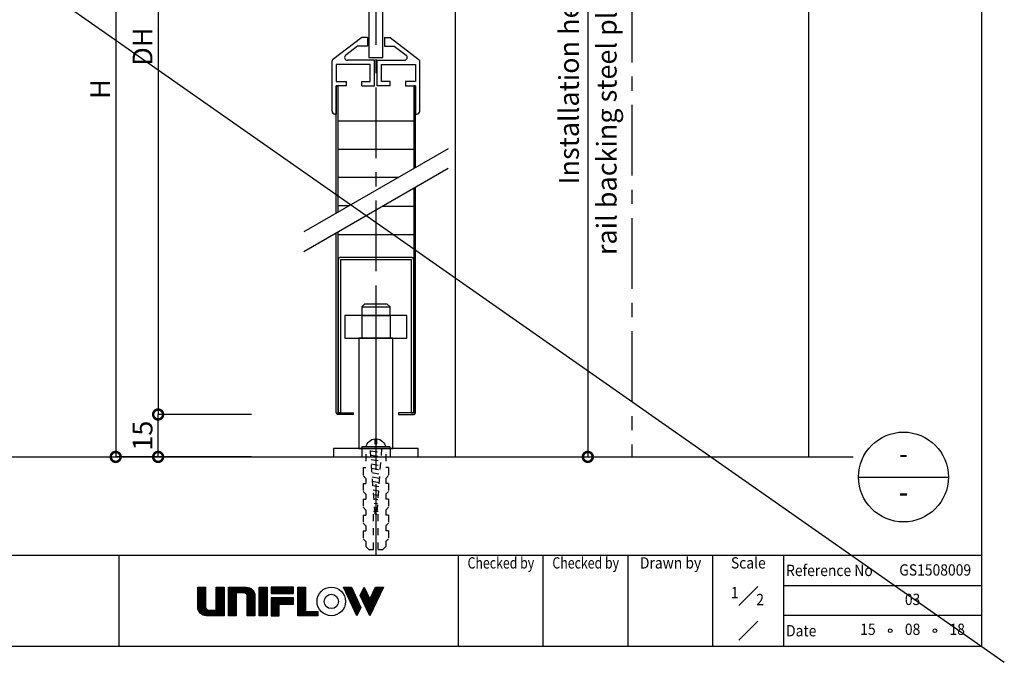
# Model space of a CAD drawing. Units: millimetres. Extents: x -8 to 2811, y -6 to 3201.
# Drawn here: x 2463 to 2811, y -6 to 222 of the extents above; entities that cross this region are included whole.
import ezdxf
from ezdxf.enums import TextEntityAlignment as Align

# ---------------------------------------------------------------- set-up
doc = ezdxf.new("R2010")
doc.units = ezdxf.units.MM
doc.header["$LTSCALE"] = 20
doc.header["$PDMODE"] = 3
doc.header["$PDSIZE"] = 5
for name, pattern in [('CENTER', [2, 1.25, -0.25, 0.25, -0.25]), ('CENTER2', [20, 12.5, -2.5, 2.5, -2.5]), ('DASHED1', [2.5, 1.25, -1.25])]:
    doc.linetypes.add(name, pattern=pattern)
for name, color, linetype in [('01扉', 7, 'Continuous'), ('02壁', 7, 'Continuous'), ('03寸法扉', 4, 'Continuous'), ('06用紙枠A', 7, 'Continuous'), ('07用紙枠B', 7, 'Continuous'), ('1-C', 7, 'Continuous'), ('1-E', 7, 'Continuous'), ('114', 6, 'Continuous'), ('\\M+5CDE2\\M+5BFF2', 7, 'Continuous')]:
    doc.layers.add(name, color=color, linetype=linetype)
doc.layers.add('印刷線', color=1, linetype='Continuous', plot=False)
doc.styles.get("Standard").update_dxf_attribs({"font": 'romans.shx', "bigfont": 'bigfont.shx'})
doc.styles.add('用紙枠', font='romans.shx', dxfattribs={"bigfont": 'bigfont.shx'})
doc.dimstyles.new('1：1', dxfattribs={"dimtxt": 7, "dimasz": 7, "dimexe": 0, "dimexo": 2, "dimgap": 2, "dimtad": 1, "dimdsep": 46, "dimtxsty": 'Standard', "dimblk": 'DOTSMALL', "dimcen": 3, "dimclrd": 256, "dimclre": 256, "dimclrt": 4, "dimadec": 0, "dimazin": 0, "dimtfac": 1, "dimtofl": 0, "dimtmove": 2, "dimatfit": 3, "dimldrblk": 'DOTSMALL', "dimfxl": 0, "dimtolj": 1, "dimtzin": 0, "dimlwd": -1, "dimlwe": -1, "dimarcsym": 0})

# ---------------------------------------------------------------- blocks, each defined once
blk = doc.blocks.new('_DotSmall')
at = {"color": 0, "linetype": 'ByBlock', "const_width": 0.5}
blk.add_lwpolyline([(-0.0625, 0, 1), (0.0625, 0, 1)], format="xyb", close=True, dxfattribs=at)
blk = doc.blocks.new('*D345')
at = {"layer": '03寸法扉'}
for p, q in [((2544.75, 327), (2496.75, 327)), ((2496.75, 327), (2496.75, 67)), ((2544.75, 67), (2496.75, 67))]:
    blk.add_line(p, q, dxfattribs=at)
at = {"layer": 'Defpoints', "color": 0}
for p in [(2546.75, 327), (2496.75, 67), (2546.75, 67)]:
    blk.add_point(p, dxfattribs=at)
at = {"layer": '03寸法扉', "xscale": 7, "yscale": 7, "zscale": 7}
for p, rotation in [((2496.75, 327), 90), ((2496.75, 67), 270)]:
    blk.add_blockref('_DotSmall', p, dxfattribs=dict(at, rotation=rotation))
at = {"layer": '03寸法扉', "color": 4, "insert": (2491.25, 197), "char_height": 7, "attachment_point": 5, "rotation": 90}
blk.add_mtext('\\A1;H', dxfattribs=at)
blk = doc.blocks.new('*D347')
at = {"layer": '03寸法扉'}
for p, q in [((2544.75, 342), (2511.75, 342)), ((2511.75, 342), (2511.75, 82)), ((2544.75, 82), (2511.75, 82))]:
    blk.add_line(p, q, dxfattribs=at)
at = {"layer": 'Defpoints', "color": 0}
for p in [(2546.75, 342), (2511.75, 82), (2546.75, 82)]:
    blk.add_point(p, dxfattribs=at)
at = {"layer": '03寸法扉', "xscale": 7, "yscale": 7, "zscale": 7}
for p, rotation in [((2511.75, 342), 90), ((2511.75, 82), 270)]:
    blk.add_blockref('_DotSmall', p, dxfattribs=dict(at, rotation=rotation))
at = {"layer": '03寸法扉', "color": 4, "insert": (2506.25, 212), "char_height": 7, "attachment_point": 5, "rotation": 90}
blk.add_mtext('\\A1;DH', dxfattribs=at)
blk = doc.blocks.new('*D348')
at = {"layer": '03寸法扉'}
for p, q in [((2539.75, 82), (2511.75, 82)), ((2511.75, 67), (2511.75, 82)), ((2539.75, 67), (2511.75, 67))]:
    blk.add_line(p, q, dxfattribs=at)
at = {"layer": 'Defpoints', "color": 0}
for p in [(2511.75, 82), (2541.75, 82), (2541.75, 67)]:
    blk.add_point(p, dxfattribs=at)
at = {"layer": '03寸法扉', "xscale": 7, "yscale": 7, "zscale": 7}
for p, rotation in [((2511.75, 82), 90), ((2511.75, 67), 270)]:
    blk.add_blockref('_DotSmall', p, dxfattribs=dict(at, rotation=rotation))
at = {"layer": '03寸法扉', "color": 4, "insert": (2506.25, 74.5), "char_height": 7, "attachment_point": 5, "rotation": 90}
blk.add_mtext('\\A1;15', dxfattribs=at)
blk = doc.blocks.new('*D354')
at = {"layer": '03寸法扉'}
for p, q in [((2633.75, 352), (2663.68, 352)), ((2663.68, 352), (2663.68, 67)), ((2633.75, 67), (2663.68, 67))]:
    blk.add_line(p, q, dxfattribs=at)
at = {"layer": 'Defpoints', "color": 0}
for p in [(2631.75, 352), (2631.75, 67), (2663.68, 67)]:
    blk.add_point(p, dxfattribs=at)
at = {"layer": '03寸法扉', "xscale": 7, "yscale": 7, "zscale": 7}
for p, rotation in [((2663.68, 352), 90), ((2663.68, 67), 270)]:
    blk.add_blockref('_DotSmall', p, dxfattribs=dict(at, rotation=rotation))
at = {"layer": '03寸法扉', "color": 4, "char_height": 7, "attachment_point": 5, "rotation": 90}
for s, insert in [('\\A1;rail backing steel plate（H+25）', (2670.35, 209.5)), ('\\A1;Installation height of ', (2657.01, 209.5))]:
    blk.add_mtext(s, dxfattribs=dict(at, insert=insert))
blk = doc.blocks.new('A$C64EB0AEB')
at = {"layer": '1-C', "color": 7, "linetype": 'CENTER2'}
blk.add_line((0, 274.2), (0, -382.4), dxfattribs=at)
at = {"layer": '1-E', "color": 7, "linetype": 'Continuous'}
for p, q in [((-49.4, 5.6), (49.4, 5.6)), ((-49.4, 5.6), (-49.4, 0)), ((-3, 15.4), (-3, 33.9)), ((-3, 15.4), (3, 15.4)), ((3, 15.4), (3, 33.9)), ((49.4, 5.6), (49.4, 0)), ((0, -232), (-3, -232))]:
    blk.add_line(p, q, dxfattribs=at)
at = {"layer": '1-E', "color": 7, "linetype": 'DASHED1'}
for p, q in [((49.4, 0), (-49.4, 0)), ((-20, 0), (-3, -232)), ((3, -232), (20, 0)), ((-35, -20), (-35, -67.9)), ((19.4, -8.1), (-18.9, -14.8)), ((18.3, -23.5), (-17.8, -29.9)), ((35, -20), (35, -67.9)), ((-45, -67.9), (-35, -67.9)), ((-45, -67.9), (-45, -96.2)), ((17.1, -38.9), (-16.7, -44.9)), ((16, -54.4), (-15.6, -59.9)), ((45, -67.9), (35, -67.9)), ((45, -67.9), (45, -96.2)), ((-35, -106.2), (-45, -96.2)), ((14.9, -69.8), (-14.5, -75)), ((13.8, -85.2), (-13.4, -90)), ((12.6, -100.7), (-12.3, -105.1)), ((35, -106.2), (45, -96.2)), ((-45, -123.8), (-35, -123.8)), ((-45, -123.8), (-45, -152)), ((-35, -106.2), (-35, -123.8)), ((11.5, -116.1), (-11.2, -120.1)), ((10.4, -131.5), (-10.1, -135.1)), ((35, -106.2), (35, -123.8)), ((45, -123.8), (35, -123.8)), ((45, -123.8), (45, -152)), ((-35, -162), (-45, -152)), ((-35, -162), (-35, -179.6)), ((9.2, -146.9), (-9, -150.1)), ((8.1, -162.3), (-7.9, -165.1)), ((35, -162), (45, -152)), ((35, -162), (35, -179.6)), ((-45, -179.6), (-35, -179.6)), ((-45, -179.6), (-45, -207.9)), ((-35, -217.9), (-45, -207.9)), ((7, -177.7), (-6.8, -180.1)), ((5.9, -193.1), (-5.7, -195.1)), ((4.7, -208.5), (-4.6, -210.1)), ((45, -179.6), (35, -179.6)), ((35, -217.9), (45, -207.9)), ((45, -179.6), (45, -207.9)), ((-45, -235.5), (-35, -235.5)), ((-45, -235.5), (-45, -263.7)), ((-35, -217.9), (-35, -235.5)), ((-8, -357.2), (-8, -221.7)), ((8, -221.7), (-8, -221.7)), ((0, -232), (3, -232)), ((8, -357.2), (8, -221.7)), ((35, -217.9), (35, -235.5)), ((45, -235.5), (35, -235.5)), ((45, -235.5), (45, -263.7)), ((-35, -273.7), (-45, -263.7)), ((-35, -273.7), (-35, -291.4)), ((35, -273.7), (45, -263.7)), ((35, -273.7), (35, -291.4)), ((-45, -291.4), (-35, -291.4)), ((-45, -291.4), (-45, -319.6)), ((45, -291.4), (35, -291.4)), ((45, -291.4), (45, -319.6)), ((-35, -329.6), (-45, -319.6)), ((-35, -329.6), (-35, -347.2)), ((-25, -357.2), (-35, -347.2)), ((25, -357.2), (35, -347.2)), ((35, -329.6), (45, -319.6)), ((35, -329.6), (35, -347.2)), ((-8, -357.2), (-25, -357.2)), ((25, -357.2), (8, -357.2))]:
    blk.add_line(p, q, dxfattribs=at)
at = {"layer": '1-E', "color": 7, "linetype": 'Continuous'}
for start, end in [(94.9173, 169.0996), (10.9004, 85.0827)]:
    blk.add_arc((0, -1), 35, start, end, dxfattribs=at)
blk = doc.blocks.new('UF_FRAME')
at = {"layer": '06用紙枠A', "color": 3}
for p, q in [((0, 32.24), (800.98, 32.24)), ((495.98, 0), (495.98, 32.24)), ((615.98, 0), (615.98, 32.24)), ((645.98, 0), (645.98, 32.24)), ((675.98, 0), (675.98, 32.24)), ((705.98, 0), (705.98, 32.24))]:
    blk.add_line(p, q, dxfattribs=at)
at = {"layer": '06用紙枠A', "color": 3, "linetype": 'Continuous'}
blk.add_line((730.98, 0), (730.98, 32.24), dxfattribs=at)
at = {"layer": '06用紙枠A', "color": 7, "linetype": 'Continuous', "ltscale": 0.2}
for p, q in [((715.12, 14.47), (721.83, 21.18)), ((715.12, 2.19), (721.83, 8.9))]:
    blk.add_line(p, q, dxfattribs=at)
at = {"layer": '06用紙枠A', "color": 2}
for p, q in [((730.98, 21.5), (800.98, 21.5)), ((730.98, 11.09), (800.98, 11.09))]:
    blk.add_line(p, q, dxfattribs=at)
at = {"layer": '06用紙枠A', "color": 3}
blk.add_lwpolyline([(800.98, 0), (0, 0), (0, 560.75), (800.98, 560.75)], close=True, dxfattribs=at)
at = {"layer": '06用紙枠A', "color": 2}
for centre in [(768.67, 5.55), (784.44, 5.55)]:
    blk.add_circle(centre, 0.654, dxfattribs=at)
at = {"layer": '\\M+5CDE2\\M+5BFF2'}
for p, q in [((524.73, 13.88), (524.73, 20.02)), ((524.73, 20.02), (525.65, 20.02)), ((524.81, 20.02), (524.81, 13.88)), ((524.9, 20.02), (524.9, 13.88)), ((524.98, 20.02), (524.98, 13.88)), ((525.06, 20.02), (525.06, 13.88)), ((525.15, 20.02), (525.15, 13.88)), ((525.23, 20.02), (525.23, 13.88)), ((525.32, 20.02), (525.32, 13.88)), ((525.4, 20.02), (525.4, 13.88)), ((525.48, 20.02), (525.48, 13.88)), ((525.57, 20.02), (525.57, 13.88)), ((525.65, 20.02), (525.65, 13.88)), ((531.29, 11.94), (531.29, 20.02)), ((531.29, 20.02), (532.22, 20.02)), ((531.38, 11.77), (531.38, 20.02)), ((531.46, 11.77), (531.46, 20.02)), ((531.54, 11.77), (531.54, 20.02)), ((531.63, 11.77), (531.63, 20.02)), ((531.71, 11.77), (531.71, 20.02)), ((531.8, 11.77), (531.8, 20.02)), ((531.88, 11.77), (531.88, 20.02)), ((531.97, 11.77), (531.97, 20.02)), ((532.05, 11.77), (532.05, 20.02)), ((532.13, 11.77), (532.13, 20.02)), ((532.22, 20.02), (532.22, 11.77)), ((535.58, 20.02), (540.97, 20.02)), ((535.58, 11.77), (535.58, 20.02)), ((540.21, 19.94), (536.51, 19.94)), ((540.21, 19.85), (536.51, 19.85)), ((536.51, 19.85), (536.51, 11.77)), ((542.15, 11.77), (542.15, 17.92)), ((542.23, 17.92), (542.23, 11.77)), ((542.32, 17.92), (542.32, 11.77)), ((542.4, 17.92), (542.4, 11.77)), ((542.49, 17.92), (542.49, 11.77)), ((542.57, 17.92), (542.57, 11.77)), ((542.65, 17.92), (542.65, 11.77)), ((542.74, 17.92), (542.74, 11.77)), ((542.82, 17.92), (542.82, 11.77)), ((542.91, 17.92), (542.91, 11.77)), ((542.99, 17.92), (542.99, 11.77)), ((543.08, 17.92), (543.08, 11.77)), ((582.56, 18), (582.65, 18.2)), ((584.65, 13.59), (582.56, 18)), ((584.65, 13.79), (582.61, 18.1)), ((582.65, 18.2), (584.65, 13.99)), ((587.49, 19.77), (584.65, 13.79)), ((587.59, 19.77), (584.65, 13.59)), ((584.65, 13.99), (587.4, 19.77)), ((587.4, 19.77), (587.59, 19.77)), ((550.9, 16.07), (550.9, 11.94)), ((556.54, 16.07), (550.9, 16.07)), ((550.99, 11.94), (550.99, 16.07)), ((551.07, 11.94), (551.07, 16.07)), ((551.16, 11.94), (551.16, 16.07)), ((551.24, 11.94), (551.24, 16.07)), ((551.32, 11.94), (551.32, 16.07)), ((551.41, 11.94), (551.41, 16.07)), ((551.49, 11.94), (551.49, 15.98)), ((551.49, 15.98), (556.54, 15.98)), ((556.54, 15.98), (556.54, 16.07)), ((532.22, 11.77), (526.83, 11.77)), ((527.59, 11.94), (531.29, 11.94)), ((536.51, 11.77), (535.58, 11.77)), ((543.08, 11.77), (542.15, 11.77)), ((550.9, 11.94), (551.49, 11.94))]:
    blk.add_line(p, q, dxfattribs=at)
for points in [[(527.59, 12.87), (530.37, 12.87), (530.37, 20.95), (533.14, 20.95), (533.14, 10.85), (526.83, 10.85, -0.414214), (523.8, 13.88), (523.8, 20.95), (526.58, 20.95), (526.58, 13.88, 0.414214)], [(534.66, 10.85), (534.66, 20.95), (540.97, 20.95, -0.414214), (544, 17.92), (544, 10.85), (541.22, 10.85), (541.22, 10.85), (541.22, 17.92, 0.414214), (540.21, 18.93), (537.44, 18.93), (537.44, 10.85)], [(527.59, 12.78), (530.45, 12.78), (530.45, 20.86), (533.06, 20.86), (533.06, 10.93), (526.83, 10.93, -0.414214), (523.89, 13.88), (523.89, 20.86), (526.49, 20.86), (526.49, 13.88, 0.414214)], [(527.59, 12.7), (530.53, 12.7), (530.53, 20.78), (532.98, 20.78), (532.98, 11.01), (526.83, 11.01, -0.414214), (523.97, 13.88), (523.97, 20.78), (526.41, 20.78), (526.41, 13.88, 0.414214)], [(527.59, 12.61), (530.62, 12.61), (530.62, 20.69), (532.89, 20.69), (532.89, 11.1), (526.83, 11.1, -0.414214), (524.05, 13.88), (524.05, 20.69), (526.33, 20.69), (526.33, 13.88, 0.414214)], [(527.59, 12.53), (530.7, 12.53), (530.7, 20.61), (532.81, 20.61), (532.81, 11.18), (526.83, 11.18, -0.414214), (524.14, 13.88), (524.14, 20.61), (526.24, 20.61), (526.24, 13.88, 0.414214)], [(527.59, 12.45), (530.79, 12.45), (530.79, 20.53), (532.72, 20.53), (532.72, 11.27), (526.83, 11.27, -0.414214), (524.22, 13.88), (524.22, 20.53), (526.16, 20.53), (526.16, 13.88, 0.414214)], [(527.59, 12.36), (530.87, 12.36), (530.87, 20.44), (532.64, 20.44), (532.64, 11.35), (526.83, 11.35, -0.414214), (524.31, 13.88), (524.31, 20.44), (526.07, 20.44), (526.07, 13.88, 0.414214)], [(527.59, 12.28), (530.96, 12.28), (530.96, 20.36), (532.55, 20.36), (532.55, 11.44), (526.83, 11.44, -0.414214), (524.39, 13.88), (524.39, 20.36), (525.99, 20.36), (525.99, 13.88, 0.414214)], [(527.59, 12.19), (531.04, 12.19), (531.04, 20.27), (532.47, 20.27), (532.47, 11.52), (526.83, 11.52, -0.414214), (524.47, 13.88), (524.47, 20.27), (525.91, 20.27), (525.91, 13.88, 0.414214)], [(527.59, 12.11), (531.12, 12.11), (531.12, 20.19), (532.39, 20.19), (532.39, 11.6), (526.83, 11.6, -0.414214), (524.56, 13.88), (524.56, 20.19), (525.82, 20.19), (525.82, 13.88, 0.414214)], [(527.59, 12.02), (531.21, 12.02), (531.21, 20.11), (532.3, 20.11), (532.3, 11.69), (526.83, 11.69, -0.414214), (524.64, 13.88), (524.64, 20.11), (525.74, 20.11), (525.74, 13.88, 0.414214)], [(534.74, 10.93), (534.74, 20.86), (540.97, 20.86, -0.414214), (543.92, 17.92), (543.92, 10.93), (541.31, 10.93), (541.31, 17.92, 0.414214), (540.21, 19.01), (537.35, 19.01), (537.35, 10.93)], [(534.83, 11.01), (534.83, 20.78), (540.97, 20.78, -0.414214), (543.83, 17.92), (543.83, 11.01), (541.39, 11.01), (541.39, 17.92, 0.414214), (540.21, 19.1), (537.27, 19.1), (537.27, 11.01)], [(534.91, 11.1), (534.91, 20.69), (540.97, 20.69, -0.414214), (543.75, 17.92), (543.75, 11.1), (541.48, 11.1), (541.48, 17.92, 0.414214), (540.21, 19.18), (537.18, 19.18), (537.18, 11.1)], [(535, 11.18), (535, 20.61), (540.97, 20.61, -0.414214), (543.66, 17.92), (543.66, 11.18), (541.56, 11.18), (541.56, 17.92, 0.414214), (540.21, 19.26), (537.1, 19.26), (537.1, 11.18)], [(535.08, 11.27), (535.08, 20.53), (540.97, 20.53, -0.414214), (543.58, 17.92), (543.58, 11.27), (541.64, 11.27), (541.64, 17.92, 0.414214), (540.21, 19.35), (537.02, 19.35), (537.02, 11.27)], [(535.16, 11.35), (535.16, 20.44), (540.97, 20.44, -0.414214), (543.5, 17.92), (543.5, 11.35), (541.73, 11.35), (541.73, 17.92, 0.414214), (540.21, 19.43), (536.93, 19.43), (536.93, 11.35)], [(535.25, 11.44), (535.25, 20.36), (540.97, 20.36, -0.414214), (543.41, 17.92), (543.41, 11.44), (541.81, 11.44), (541.81, 17.92, 0.414214), (540.21, 19.52), (536.85, 19.52), (536.85, 11.44)], [(535.33, 11.52), (535.33, 20.27), (540.97, 20.27, -0.414214), (543.33, 17.92), (543.33, 11.52), (541.9, 11.52), (541.9, 17.92, 0.414214), (540.21, 19.6), (536.76, 19.6), (536.76, 11.52)], [(535.42, 11.6), (535.42, 20.19), (540.97, 20.19, -0.414214), (543.24, 17.92), (543.24, 11.6), (541.98, 11.6), (541.98, 17.92, 0.414214), (540.21, 19.68), (536.68, 19.68), (536.68, 11.6)], [(535.5, 11.69), (535.5, 20.11), (540.97, 20.11, -0.414214), (543.16, 17.92), (543.16, 11.69), (542.07, 11.69), (542.07, 17.92, 0.414214), (540.21, 19.77), (536.59, 19.77), (536.59, 11.69)]]:
    blk.add_lwpolyline(points, format="xyb", close=True, dxfattribs=at)
for points in [[(545.52, 10.85), (545.52, 20.95), (548.29, 20.95), (548.29, 10.85)], [(549.81, 18.67), (557.64, 18.67), (557.64, 20.95), (549.81, 20.95)], [(559.15, 10.85), (559.15, 20.95), (561.93, 20.95), (561.93, 12.36), (566.22, 12.36), (566.22, 10.85)], [(578.11, 20.95), (581.51, 13.79), (580.11, 10.85), (575.31, 20.95)], [(584.65, 16.73), (586.66, 20.95), (589.45, 20.95), (584.65, 10.85), (581.25, 18), (582.65, 20.95)], [(535.67, 11.86), (535.67, 19.94), (536.43, 19.94), (536.43, 11.86)], [(535.67, 11.86), (535.67, 19.94), (536.43, 19.94), (536.43, 11.86)], [(535.75, 11.94), (535.75, 19.85), (536.34, 19.85), (536.34, 11.94)], [(535.84, 12.02), (535.84, 19.77), (536.26, 19.77), (536.26, 12.02)], [(535.92, 12.11), (535.92, 19.68), (536.17, 19.68), (536.17, 12.11)], [(536.01, 12.19), (536.01, 19.6), (536.09, 19.6), (536.09, 12.19)], [(545.6, 10.93), (545.6, 20.86), (548.21, 20.86), (548.21, 10.93)], [(545.68, 11.01), (545.68, 20.78), (548.13, 20.78), (548.13, 11.01)], [(545.77, 11.1), (545.77, 20.69), (548.04, 20.69), (548.04, 11.1)], [(545.85, 11.18), (545.85, 20.61), (547.96, 20.61), (547.96, 11.18)], [(545.94, 11.27), (545.94, 20.53), (547.87, 20.53), (547.87, 11.27)], [(546.02, 11.35), (546.02, 20.44), (547.79, 20.44), (547.79, 11.35)], [(546.11, 11.44), (546.11, 20.36), (547.7, 20.36), (547.7, 11.44)], [(546.19, 11.52), (546.19, 20.27), (547.62, 20.27), (547.62, 11.52)], [(546.27, 11.6), (546.27, 20.19), (547.54, 20.19), (547.54, 11.6)], [(546.36, 11.69), (546.36, 20.11), (547.45, 20.11), (547.45, 11.69)], [(546.44, 11.77), (546.44, 20.02), (547.37, 20.02), (547.37, 11.77)], [(546.53, 11.86), (546.53, 19.94), (547.28, 19.94), (547.28, 11.86)], [(546.61, 11.94), (546.61, 19.85), (547.2, 19.85), (547.2, 11.94)], [(546.69, 12.02), (546.69, 19.77), (547.12, 19.77), (547.12, 12.02)], [(546.78, 12.11), (546.78, 19.68), (547.03, 19.68), (547.03, 12.11)], [(546.86, 12.19), (546.86, 19.6), (546.95, 19.6), (546.95, 12.19)], [(549.89, 18.76), (557.55, 18.76), (557.55, 20.86), (549.89, 20.86)], [(549.98, 18.84), (557.47, 18.84), (557.47, 20.78), (549.98, 20.78)], [(550.06, 18.93), (557.38, 18.93), (557.38, 20.69), (550.06, 20.69)], [(550.15, 19.01), (557.3, 19.01), (557.3, 20.61), (550.15, 20.61)], [(550.23, 19.1), (557.22, 19.1), (557.22, 20.53), (550.23, 20.53)], [(550.23, 19.1), (557.22, 19.1), (557.22, 20.53), (550.23, 20.53)], [(550.31, 19.18), (557.13, 19.18), (557.13, 20.44), (550.31, 20.44)], [(550.4, 19.26), (557.05, 19.26), (557.05, 20.36), (550.4, 20.36)], [(550.48, 19.35), (556.96, 19.35), (556.96, 20.27), (550.48, 20.27)], [(550.57, 19.43), (556.88, 19.43), (556.88, 20.19), (550.57, 20.19)], [(550.65, 19.52), (556.8, 19.52), (556.8, 20.11), (550.65, 20.11)], [(550.65, 19.52), (556.8, 19.52), (556.8, 20.11), (550.65, 20.11)], [(550.73, 19.6), (556.71, 19.6), (556.71, 20.02), (550.73, 20.02)], [(550.82, 19.68), (556.63, 19.68), (556.63, 19.94), (550.82, 19.94)], [(550.9, 19.77), (556.54, 19.77), (556.54, 19.85), (550.9, 19.85)], [(559.24, 10.93), (559.24, 20.86), (561.85, 20.86), (561.85, 12.28), (566.14, 12.28), (566.14, 10.93)], [(559.32, 11.01), (559.32, 20.78), (561.76, 20.78), (561.76, 12.19), (566.05, 12.19), (566.05, 11.01)], [(559.4, 11.1), (559.4, 20.69), (561.68, 20.69), (561.68, 12.11), (565.97, 12.11), (565.97, 11.1)], [(559.49, 11.18), (559.49, 20.61), (561.59, 20.61), (561.59, 12.02), (565.89, 12.02), (565.89, 11.18)], [(559.57, 11.27), (559.57, 20.53), (561.51, 20.53), (561.51, 11.94), (565.8, 11.94), (565.8, 11.27)], [(559.66, 11.35), (559.66, 20.44), (561.42, 20.44), (561.42, 11.86), (565.72, 11.86), (565.72, 11.35)], [(559.74, 11.44), (559.74, 20.36), (561.34, 20.36), (561.34, 11.77), (565.63, 11.77), (565.63, 11.44)], [(559.83, 11.52), (559.83, 20.27), (561.26, 20.27), (561.26, 11.69), (565.55, 11.69), (565.55, 11.52)], [(559.91, 11.6), (559.91, 20.19), (561.17, 20.19), (561.17, 11.6)], [(559.99, 11.69), (559.99, 20.11), (561.09, 20.11), (561.09, 11.69)], [(560.08, 11.77), (560.08, 20.02), (561, 20.02), (561, 11.77)], [(560.16, 11.86), (560.16, 19.94), (560.92, 19.94), (560.92, 11.86)], [(560.25, 11.94), (560.25, 19.85), (560.84, 19.85), (560.84, 11.94)], [(560.33, 12.02), (560.33, 19.77), (560.75, 19.77), (560.75, 12.02)], [(560.41, 12.11), (560.41, 19.68), (560.67, 19.68), (560.67, 12.11)], [(560.5, 12.19), (560.5, 19.6), (560.58, 19.6), (560.58, 12.19)], [(578.05, 20.86), (581.41, 13.79), (580.11, 11.04), (575.44, 20.86)], [(578, 20.78), (581.32, 13.79), (580.11, 11.24), (575.58, 20.78)], [(577.95, 20.69), (581.23, 13.79), (580.11, 11.44), (575.71, 20.69)], [(577.89, 20.61), (581.13, 13.79), (580.11, 11.63), (575.84, 20.61)], [(577.84, 20.53), (581.04, 13.79), (580.11, 11.83), (575.98, 20.53)], [(577.79, 20.44), (580.95, 13.79), (580.11, 12.02), (576.11, 20.44)], [(577.73, 20.36), (580.85, 13.79), (580.11, 12.22), (576.24, 20.36)], [(577.68, 20.27), (580.76, 13.79), (580.11, 12.42), (576.38, 20.27)], [(577.63, 20.19), (580.67, 13.79), (580.11, 12.61), (576.51, 20.19)], [(577.58, 20.11), (580.58, 13.79), (580.11, 12.81), (576.64, 20.11)], [(577.52, 20.02), (580.48, 13.79), (580.11, 13), (576.78, 20.02)], [(577.47, 19.94), (580.39, 13.79), (580.11, 13.2), (576.91, 19.94)], [(577.42, 19.85), (580.3, 13.79), (580.11, 13.4), (577.04, 19.85)], [(577.36, 19.77), (580.2, 13.79), (580.11, 13.59), (577.18, 19.77)], [(577.31, 19.68), (580.11, 13.79), (580.11, 13.79), (577.31, 19.68)], [(584.65, 16.54), (586.71, 20.86), (589.32, 20.86), (584.65, 11.04), (581.35, 18), (582.65, 20.75)], [(584.65, 16.34), (586.76, 20.78), (589.19, 20.78), (584.65, 11.24), (581.44, 18), (582.65, 20.55)], [(584.65, 16.14), (586.82, 20.69), (589.05, 20.69), (584.65, 11.44), (581.53, 18), (582.65, 20.36)], [(584.65, 15.95), (586.87, 20.61), (588.92, 20.61), (584.65, 11.63), (581.63, 18), (582.65, 20.16)], [(584.65, 15.75), (586.92, 20.53), (588.79, 20.53), (584.65, 11.83), (581.72, 18), (582.65, 19.97)], [(584.65, 15.55), (586.98, 20.44), (588.65, 20.44), (584.65, 12.02), (581.81, 18), (582.65, 19.77)], [(584.65, 15.36), (587.03, 20.36), (588.52, 20.36), (584.65, 12.22), (581.91, 18), (582.65, 19.57)], [(584.65, 15.16), (587.08, 20.27), (588.39, 20.27), (584.65, 12.42), (582, 18), (582.65, 19.38)], [(584.65, 14.97), (587.14, 20.19), (588.25, 20.19), (584.65, 12.61), (582.09, 18), (582.65, 19.18)], [(584.65, 14.77), (587.19, 20.11), (588.12, 20.11), (584.65, 12.81), (582.19, 18), (582.65, 18.99)], [(584.65, 14.57), (587.24, 20.02), (587.99, 20.02), (584.65, 13), (582.28, 18), (582.65, 18.79)], [(584.65, 14.38), (587.29, 19.94), (587.85, 19.94), (584.65, 13.2), (582.37, 18), (582.65, 18.59)], [(584.65, 14.18), (587.35, 19.85), (587.72, 19.85), (584.65, 13.4), (582.47, 18), (582.65, 18.4)], [(584.65, 14.18), (587.35, 19.85), (587.72, 19.85), (584.65, 13.4), (582.47, 18), (582.65, 18.4)], [(584.65, 14.18), (587.35, 19.85), (587.72, 19.85), (584.65, 13.4), (582.47, 18), (582.65, 18.4)], [(552.59, 10.85), (552.59, 14.89), (557.64, 14.89), (557.64, 17.16), (549.81, 17.16), (549.81, 10.85)], [(552.5, 10.93), (552.5, 14.97), (557.55, 14.97), (557.55, 17.08), (549.89, 17.08), (549.89, 10.93)], [(552.42, 11.01), (552.42, 15.06), (557.47, 15.06), (557.47, 16.99), (549.98, 16.99), (549.98, 11.01)], [(552.33, 11.1), (552.33, 15.14), (557.38, 15.14), (557.38, 16.91), (550.06, 16.91), (550.06, 11.1)], [(552.25, 11.18), (552.25, 15.22), (557.3, 15.22), (557.3, 16.82), (550.15, 16.82), (550.15, 11.18)], [(552.17, 11.27), (552.17, 15.31), (557.22, 15.31), (557.22, 16.74), (550.23, 16.74), (550.23, 11.27)], [(552.08, 11.35), (552.08, 15.39), (557.13, 15.39), (557.13, 16.65), (550.31, 16.65), (550.31, 11.35)], [(552, 11.44), (552, 15.48), (557.05, 15.48), (557.05, 16.57), (550.4, 16.57), (550.4, 11.44)], [(551.91, 11.52), (551.91, 15.56), (556.96, 15.56), (556.96, 16.49), (550.48, 16.49), (550.48, 11.52)], [(551.83, 11.6), (551.83, 15.64), (556.88, 15.64), (556.88, 16.4), (550.57, 16.4), (550.57, 11.6)], [(551.74, 11.69), (551.74, 15.73), (556.8, 15.73), (556.8, 16.32), (550.65, 16.32), (550.65, 11.69)], [(551.66, 11.77), (551.66, 15.81), (556.71, 15.81), (556.71, 16.23), (550.73, 16.23), (550.73, 11.77)], [(551.58, 11.86), (551.58, 15.9), (556.63, 15.9), (556.63, 16.15), (550.82, 16.15), (550.82, 11.86)], [(527.59, 11.86), (531.38, 11.86), (531.38, 11.86), (527.59, 11.86)], [(527.59, 11.86), (531.38, 11.86), (531.38, 11.86), (527.59, 11.86)]]:
    blk.add_lwpolyline(points, close=True, dxfattribs=at)
at = {"layer": '\\M+5CDE2\\M+5BFF2', "color": 240}
for radius in [5.05, 2.53]:
    blk.add_circle((571.02, 15.9), radius, dxfattribs=at)
at = {"layer": '\\M+5CDE2\\M+5BFF2'}
for centre, radius, start, end in [((540.21, 17.92), 2.1, 0, 90), ((540.21, 17.92), 2.02, 0, 90), ((540.21, 17.92), 1.94, 0, 90), ((540.21, 17.92), 2.19, 0, 74.0576), ((540.97, 17.92), 2.1, 0, 90), ((540.21, 17.92), 2.27, 0, 67.6255), ((540.97, 17.92), 2.02, 0, 80.4059), ((540.97, 17.92), 1.94, 0, 73.2953), ((540.97, 17.92), 1.85, 0, 65.5347), ((540.97, 17.92), 1.77, 0, 56.7962), ((540.97, 17.92), 1.68, 0, 46.4578), ((526.83, 13.88), 2.1, 180, 270), ((527.59, 13.88), 2.78, 180, 203.4355), ((527.59, 13.88), 2.69, 180, 213.5573), ((527.59, 13.88), 2.61, 180, 221.6419), ((527.59, 13.88), 2.53, 180, 228.7566), ((527.59, 13.88), 2.44, 180, 235.3219), ((527.59, 13.88), 2.36, 180, 241.5631), ((527.59, 13.88), 2.27, 180, 247.6255), ((527.59, 13.88), 2.19, 180, 254.0576), ((527.59, 13.88), 2.1, 180, 270), ((527.59, 13.88), 2.02, 180, 270), ((527.59, 13.88), 1.94, 180, 270)]:
    blk.add_arc(centre, radius, start, end, dxfattribs=at)
at = {"layer": '06用紙枠A', "color": 7, "linetype": 'Continuous', "style": '用紙枠'}
for s, rotation, width, p in [('Checked by', 359.9996, 0.8, (630.98, 29.02)), ('Checked by', 359.9996, 0.8, (660.98, 29.02)), ('Drawn by', 359.9996, 0.9, (690.98, 29.02)), ('Scale', 0.0004, 0.9, (718.48, 29.02))]:
    blk.add_text(s, height=4, rotation=rotation, dxfattribs=dict(at, width=width)).set_placement(p, align=Align.MIDDLE)
at = {"layer": '06用紙枠A', "color": 7, "linetype": 'Continuous', "style": '用紙枠', "width": 0.9}
for s, p in [('Reference No', (731.83, 26.87)), ('Date', (731.83, 5.55))]:
    blk.add_text(s, height=4, dxfattribs=at).set_placement(p, align=Align.MIDDLE_LEFT)
blk.add_text('1', height=4, dxfattribs=at).set_placement((715.03, 19.04), align=Align.MIDDLE_RIGHT)
at = {"layer": '07用紙枠B', "color": 7, "linetype": 'Continuous', "style": '用紙枠', "width": 0.9}
for s, p in [('GS1508009', (784.55, 26.52)), ('15', (760.78, 5.55)), ('08', (776.55, 5.55)), ('18', (792.33, 5.55))]:
    blk.add_text(s, height=4, dxfattribs=at).set_placement(p, align=Align.MIDDLE)

msp = doc.modelspace()

# ---------------------------------------------------------------- linework, layer by layer
at = {"layer": '01扉', "color": 5, "linetype": 'CENTER'}
for p, q in [((2588.7451, 357.6305), (2588.7451, 62.9582)), ((2588.7451, 123.7896), (2588.7451, 64.2016))]:
    msp.add_line(p, q, dxfattribs=at)
at = {"layer": '01扉', "color": 7}
for p, q in [((2586.2451, 250.9588), (2586.2451, 208.1895)), ((2591.2451, 208.1895), (2591.2451, 253.8455)), ((2583.7451, 215.1895), (2573.4421, 207.3396)), ((2585.7451, 215.1895), (2583.7451, 215.1895)), ((2585.7451, 215.1895), (2585.7451, 212.1895)), ((2591.7451, 215.1895), (2593.7451, 215.1895)), ((2591.7451, 215.1895), (2591.7451, 212.1895)), ((2593.7451, 215.1895), (2604.0482, 207.3396)), ((2582.2827, 212.1895), (2578.0767, 208.985)), ((2585.7451, 212.1895), (2582.2827, 212.1895)), ((2591.7451, 212.1895), (2595.2076, 212.1895)), ((2595.2076, 212.1895), (2599.4136, 208.985)), ((2573.2451, 189.1895), (2573.2451, 206.9419)), ((2586.7451, 205.6895), (2574.7451, 205.6895)), ((2574.7451, 205.6895), (2574.7451, 199.6895)), ((2588.2451, 207.1895), (2578.6828, 207.1895)), ((2586.2451, 208.1895), (2591.2451, 208.1895)), ((2586.7451, 199.6895), (2586.7451, 205.6895)), ((2588.2451, 198.1895), (2588.2451, 207.1895)), ((2589.2451, 198.1895), (2589.2451, 207.1895)), ((2589.2451, 207.1895), (2598.8075, 207.1895)), ((2590.7451, 199.6895), (2590.7451, 205.6895)), ((2590.7451, 205.6895), (2602.7451, 205.6895)), ((2602.7451, 205.6895), (2602.7451, 199.6895)), ((2604.2451, 189.1895), (2604.2451, 206.9419)), ((2574.7451, 199.6895), (2578.2451, 199.6895)), ((2578.2451, 199.6895), (2578.2451, 198.1895)), ((2583.7451, 198.1895), (2583.7451, 199.6895)), ((2583.7451, 199.6895), (2586.7451, 199.6895)), ((2593.7451, 199.6895), (2590.7451, 199.6895)), ((2593.7451, 198.1895), (2593.7451, 199.6895)), ((2602.7451, 199.6895), (2599.2451, 199.6895)), ((2599.2451, 199.6895), (2599.2451, 198.1895)), ((2574.7451, 198.1895), (2574.7451, 188.1895)), ((2578.2451, 198.1895), (2574.7451, 198.1895)), ((2583.7451, 198.1895), (2588.2451, 198.1895)), ((2593.7451, 198.1895), (2589.2451, 198.1895)), ((2599.2451, 198.1895), (2602.7451, 198.1895)), ((2602.7451, 198.1895), (2602.7451, 188.1895)), ((2574.7451, 188.1895), (2574.2451, 188.1895)), ((2602.7451, 188.1895), (2603.2451, 188.1895)), ((2575.3451, 185.8305), (2602.1451, 185.8305)), ((2614.2451, 175.9501), (2563.2451, 146.5052)), ((2575.3451, 175.8305), (2602.1451, 175.8305)), ((2614.2451, 168.9501), (2563.2451, 139.5052)), ((2575.3451, 165.8305), (2596.7174, 165.8305)), ((2602.1451, 161.9642), (2602.1451, 82.5956)), ((2602.7451, 82.5956), (2602.7451, 162.3106)), ((2575.3451, 155.8305), (2579.3969, 155.8305)), ((2591.1145, 155.5956), (2602.1451, 155.5956)), ((2575.3451, 146.4912), (2575.3451, 82.5956)), ((2574.7451, 82.5956), (2574.7451, 146.1448)), ((2575.3451, 145.5956), (2602.1451, 145.5956)), ((2575.4951, 82.5956), (2575.4951, 136.7956)), ((2576.2951, 137.5956), (2601.1951, 137.5956)), ((2576.2951, 136.7956), (2601.1951, 136.7956)), ((2576.2951, 82.5956), (2576.2951, 136.7956)), ((2601.1951, 136.7956), (2601.1951, 82.5956)), ((2601.9951, 136.7956), (2601.9951, 82.5956)), ((2583.7451, 119.9956), (2584.7451, 120.9956)), ((2583.7451, 119.9956), (2593.7451, 119.9956)), ((2583.7451, 119.9956), (2583.7451, 116.9956)), ((2592.7451, 120.9956), (2584.7451, 120.9956)), ((2592.7451, 120.9956), (2593.7451, 119.9956)), ((2593.7451, 116.9956), (2593.7451, 119.9956)), ((2577.7451, 116.9956), (2577.7451, 108.9956)), ((2599.7451, 116.9956), (2577.7451, 116.9956)), ((2583.7451, 116.9956), (2593.7451, 116.9956)), ((2583.7451, 116.9956), (2583.7451, 108.9956)), ((2593.7451, 116.9956), (2593.7451, 108.9956)), ((2599.7451, 108.9956), (2599.7451, 116.9956)), ((2577.7451, 108.9956), (2599.7451, 108.9956)), ((2594.7451, 108.9956), (2582.7451, 108.9956)), ((2582.7451, 108.9956), (2582.7451, 69.9956)), ((2594.7451, 69.9956), (2594.7451, 108.9956)), ((2575.3451, 82.5956), (2580.7451, 82.5956)), ((2580.7451, 81.9956), (2575.3451, 81.9956)), ((2576.2951, 82.5956), (2575.4951, 82.5956)), ((2580.7451, 82.5956), (2580.7451, 81.9956)), ((2602.1451, 82.5956), (2596.7451, 82.5956)), ((2596.7451, 82.5956), (2596.7451, 81.9956)), ((2596.7451, 81.9956), (2602.1451, 81.9956)), ((2601.1951, 82.5956), (2601.9951, 82.5956)), ((2573.7451, 69.9956), (2573.7451, 66.9956)), ((2603.7451, 69.9956), (2573.7451, 69.9956)), ((2582.7451, 69.9956), (2594.7451, 69.9956)), ((2583.7451, 69.9956), (2583.7451, 66.9956)), ((2593.7451, 69.9956), (2593.7451, 66.9956)), ((2603.7451, 66.9956), (2603.7451, 69.9956)), ((2573.7451, 66.9956), (2603.7451, 66.9956))]:
    msp.add_line(p, q, dxfattribs=at)
for points in [[(2574.7451, 153.1448), (2574.7451, 198.1895), (2575.3451, 198.1895), (2575.3451, 153.4912)], [(2602.7451, 169.3106), (2602.7451, 198.1895), (2602.1451, 198.1895), (2602.1451, 168.9642)]]:
    msp.add_lwpolyline(points, dxfattribs=at)
for centre, radius, start, end in [((2578.6828, 208.1895), 1, 127.303948, 270), ((2598.8075, 208.1895), 1, 270, 52.696052), ((2573.7451, 206.9419), 0.5, 127.303948, 180), ((2603.7451, 206.9419), 0.5, 0, 52.696052), ((2574.2451, 189.1895), 1, 180, 270), ((2603.2451, 189.1895), 1, 270, 0), ((2576.2951, 136.7956), 0.8, 90, 180), ((2601.1951, 136.7956), 0.8, 0, 90), ((2575.3451, 82.5956), 0.6, 180, 270), ((2602.1451, 82.5956), 0.6, 270, 0)]:
    msp.add_arc(centre, radius, start, end, dxfattribs=at)
at = {"layer": '02壁', "color": 7}
for p, q in [((2616.7451, 551.423), (2616.7451, 66.9956)), ((2741.7451, 551.423), (2741.7451, 66.9956))]:
    msp.add_line(p, q, dxfattribs=at)
at = {"layer": '02壁', "color": 1, "linetype": 'CENTER'}
msp.add_line((2679.2451, 551.423), (2679.2451, 66.9956), dxfattribs=at)
at = {"layer": '02壁', "color": 7, "linetype": 'Continuous'}
msp.add_line((2042.3758, 66.9956), (2757.5101, 66.9956), dxfattribs=at)
at = {"layer": '06用紙枠A', "color": 2, "linetype": 'Continuous'}
msp.add_line((2759.4111, 59.8801), (2791.1852, 59.8801), dxfattribs=at)
msp.add_circle((2775.2982, 59.8801), 15.887, dxfattribs=at)
at = {"layer": '印刷線'}
msp.add_line((1993.9471, 566.3551), (2810.9451, -5.6075), dxfattribs=at)

# ---------------------------------------------------------------- block references
at = {"layer": '06用紙枠A'}
msp.add_blockref('UF_FRAME', (2001.9569, 0), dxfattribs=at)
at = {"layer": '114', "xscale": -0.1000000000003638, "yscale": 0.09999999999854481, "zscale": 0.1}
msp.add_blockref('A$C64EB0AEB', (2588.7451, 69.9956), dxfattribs=at)

# ---------------------------------------------------------------- texts
at = {"layer": '06用紙枠A', "color": 7, "linetype": 'Continuous', "style": '用紙枠'}
for s, height, width, p in [('-', 8, 0.8, (2775.2666, 67.2512)), ('-', 8, 0.9, (2775.2666, 53.64)), ('03', 4, 0.9, (2778.5095, 16.1215))]:
    msp.add_text(s, height=height, dxfattribs=dict(at, width=width)).set_placement(p, align=Align.MIDDLE)
at = {"layer": '06用紙枠A', "color": 7, "linetype": 'Continuous', "style": '用紙枠', "width": 0.9}
msp.add_text('2', height=4, dxfattribs=at).set_placement((2723.2518, 16.5805), align=Align.MIDDLE_LEFT)

# ---------------------------------------------------------------- dimensions: what is measured, and where the dimension line sits
at = {"layer": '03寸法扉'}
for base, p1, p2, text, picture, middle in [((2663.6805, 66.9956), (2631.7451, 351.9956), (2631.7451, 66.9956), 'Installation height of \\Xrail backing steel plate（H+25）', '*D354', (2663.6805, 209.4956)), ((2511.7451, 81.9956), (2546.7451, 341.9956), (2546.7451, 81.9956), 'DH', '*D347', (2506.2451, 211.9956)), ((2496.7451, 66.9956), (2546.7451, 326.9956), (2546.7451, 66.9956), 'H', '*D345', (2491.2451, 196.9956))]:
    dim = msp.add_linear_dim(base=base, p1=p1, p2=p2, angle=90, text=text, dimstyle='1：1', dxfattribs=at)
    dim.commit()
    dim.dimension.update_dxf_attribs({"geometry": picture, "text_midpoint": middle})
dim = msp.add_linear_dim(base=(2511.7451, 81.9956), p1=(2541.7451, 66.9956), p2=(2541.7451, 81.9956), angle=90, dimstyle='1：1', dxfattribs=at)
dim.commit()
dim.dimension.update_dxf_attribs({"geometry": '*D348', "text_midpoint": (2506.2451, 74.4956)})

doc.saveas('drawing.dxf')
